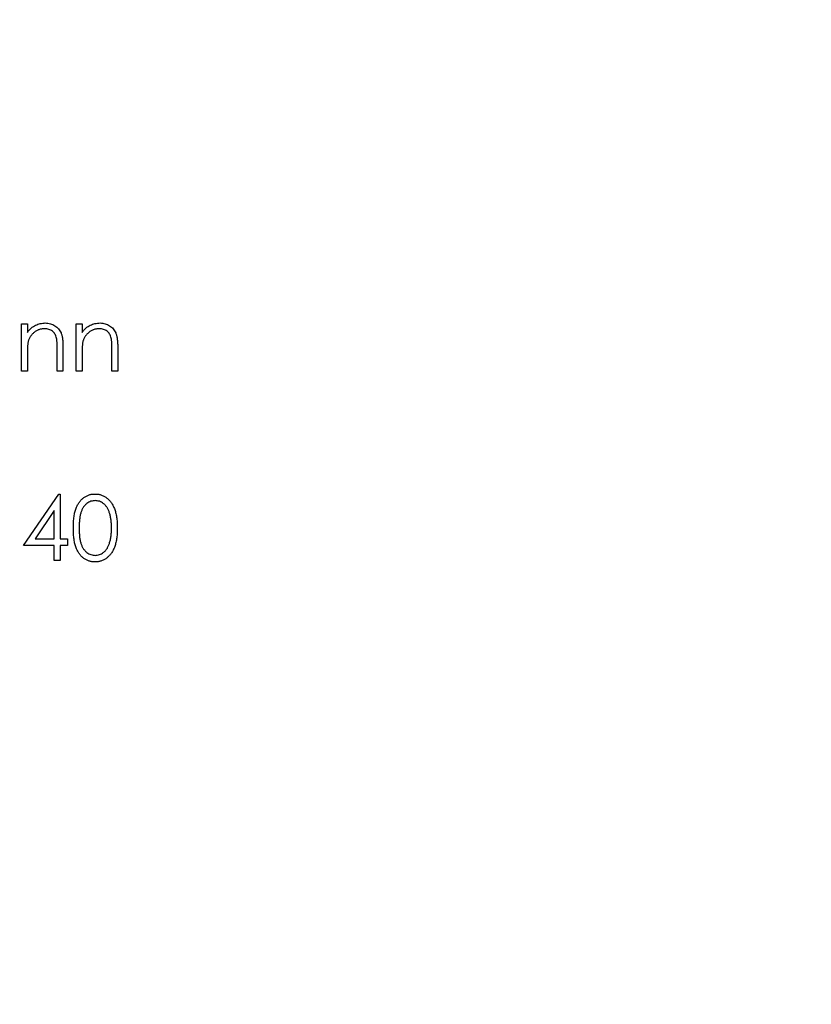
# Model space of a CAD drawing. Units: millimetres. Extents: x 5 to 292, y 5 to 205.
# Drawn here: x 129 to 139, y 157 to 169 of the extents above; entities that cross this region are included whole.
import ezdxf

# ---------------------------------------------------------------- set-up
doc = ezdxf.new("R2010")
doc.units = ezdxf.units.MM

msp = doc.modelspace()

# ---------------------------------------------------------------- linework, layer by layer
at = {"color": 7, "linetype": 'Continuous', "lineweight": 25}
for p, q in [((129.514, 165.004), (129.586, 165.004)), ((129.514, 164.424), (129.514, 165.004)), ((129.586, 165.004), (129.586, 164.9)), ((130.186, 165.004), (130.257, 165.004)), ((130.186, 164.424), (130.186, 165.004)), ((130.257, 165.004), (130.257, 164.9)), ((129.586, 164.634), (129.586, 164.424)), ((129.952, 164.424), (129.952, 164.697)), ((130.023, 164.721), (130.023, 164.424)), ((130.257, 164.634), (130.257, 164.424)), ((130.624, 164.424), (130.624, 164.697)), ((130.695, 164.721), (130.695, 164.424)), ((129.586, 164.424), (129.514, 164.424)), ((130.023, 164.424), (129.952, 164.424)), ((130.257, 164.424), (130.186, 164.424)), ((130.695, 164.424), (130.624, 164.424)), ((129.54, 162.285), (129.973, 162.915)), ((129.973, 162.915), (129.988, 162.915)), ((129.988, 162.915), (129.988, 162.366)), ((129.916, 162.711), (129.68, 162.366)), ((129.916, 162.366), (129.916, 162.711)), ((129.68, 162.366), (129.916, 162.366)), ((129.988, 162.366), (130.079, 162.366)), ((130.079, 162.366), (130.079, 162.285)), ((129.916, 162.285), (129.54, 162.285)), ((129.916, 162.101), (129.916, 162.285)), ((129.988, 162.285), (129.988, 162.101)), ((130.079, 162.285), (129.988, 162.285)), ((129.988, 162.101), (129.916, 162.101))]:
    msp.add_line(p, q, dxfattribs=at)
msp.add_circle((128.105, 164.424), 30, dxfattribs=at)
for points, knots in [([(129.586, 164.9), (129.593, 164.909), (129.608, 164.928), (129.633, 164.952), (129.658, 164.972), (129.686, 164.988), (129.714, 165), (129.744, 165.008), (129.775, 165.013), (129.796, 165.014), (129.806, 165.015)], [0, 0, 0, 0, 0.140976, 0.273569, 0.398988, 0.51993, 0.63811, 0.756589, 0.87686, 1, 1, 1, 1]), ([(129.806, 165.015), (129.817, 165.014), (129.838, 165.013), (129.869, 165.007), (129.897, 164.997), (129.924, 164.982), (129.947, 164.965), (129.968, 164.944), (129.986, 164.92), (129.997, 164.898), (130.005, 164.878), (130.01, 164.861), (130.014, 164.843), (130.017, 164.822), (130.02, 164.799), (130.022, 164.775), (130.023, 164.748), (130.023, 164.73), (130.023, 164.721)], [0, 0, 0, 0, 0.07724, 0.151178, 0.223488, 0.295543, 0.366976, 0.437131, 0.507044, 0.57856, 0.616614, 0.658756, 0.704491, 0.754803, 0.809332, 0.868274, 0.932073, 1, 1, 1, 1]), ([(130.257, 164.9), (130.265, 164.909), (130.28, 164.928), (130.304, 164.952), (130.33, 164.972), (130.357, 164.988), (130.386, 165), (130.415, 165.008), (130.446, 165.013), (130.467, 165.014), (130.478, 165.015)], [0, 0, 0, 0, 0.140976, 0.273569, 0.398988, 0.51993, 0.63811, 0.756589, 0.87686, 1, 1, 1, 1]), ([(130.478, 165.015), (130.489, 165.014), (130.51, 165.013), (130.54, 165.007), (130.569, 164.997), (130.595, 164.982), (130.619, 164.965), (130.64, 164.944), (130.657, 164.92), (130.669, 164.898), (130.677, 164.878), (130.681, 164.861), (130.686, 164.843), (130.689, 164.822), (130.691, 164.799), (130.693, 164.775), (130.695, 164.748), (130.695, 164.73), (130.695, 164.721)], [0, 0, 0, 0, 0.07724, 0.151178, 0.223488, 0.295543, 0.366976, 0.437131, 0.507044, 0.57856, 0.616614, 0.658756, 0.704491, 0.754803, 0.809332, 0.868274, 0.932073, 1, 1, 1, 1]), ([(129.794, 164.943), (129.788, 164.943), (129.777, 164.943), (129.76, 164.941), (129.744, 164.937), (129.728, 164.933), (129.712, 164.926), (129.697, 164.919), (129.683, 164.91), (129.669, 164.899), (129.656, 164.888), (129.644, 164.876), (129.633, 164.863), (129.623, 164.85), (129.615, 164.836), (129.607, 164.821), (129.601, 164.806), (129.598, 164.795), (129.597, 164.79)], [0, 0, 0, 0, 0.063986, 0.126627, 0.188984, 0.25023, 0.312351, 0.374574, 0.438148, 0.50292, 0.567974, 0.630771, 0.692935, 0.754398, 0.815218, 0.876117, 0.938015, 1, 1, 1, 1]), ([(129.943, 164.829), (129.941, 164.838), (129.936, 164.855), (129.925, 164.879), (129.911, 164.899), (129.893, 164.915), (129.872, 164.928), (129.848, 164.937), (129.822, 164.942), (129.804, 164.943), (129.794, 164.943)], [0, 0, 0, 0, 0.1355195, 0.2608332, 0.378476, 0.4931776, 0.609281, 0.729981, 0.8592613, 1, 1, 1, 1]), ([(130.466, 164.943), (130.46, 164.943), (130.448, 164.943), (130.432, 164.941), (130.415, 164.937), (130.399, 164.933), (130.384, 164.926), (130.369, 164.919), (130.354, 164.91), (130.341, 164.899), (130.328, 164.888), (130.315, 164.876), (130.305, 164.863), (130.295, 164.85), (130.286, 164.836), (130.279, 164.821), (130.273, 164.806), (130.27, 164.795), (130.268, 164.79)], [0, 0, 0, 0, 0.063986, 0.126627, 0.188984, 0.25023, 0.312351, 0.374574, 0.438148, 0.50292, 0.567974, 0.630771, 0.692935, 0.754398, 0.815218, 0.876117, 0.938015, 1, 1, 1, 1]), ([(130.615, 164.829), (130.613, 164.838), (130.608, 164.855), (130.597, 164.879), (130.582, 164.899), (130.564, 164.915), (130.544, 164.928), (130.52, 164.937), (130.494, 164.942), (130.475, 164.943), (130.466, 164.943)], [0, 0, 0, 0, 0.13552, 0.260833, 0.378476, 0.493178, 0.609281, 0.729981, 0.859261, 1, 1, 1, 1]), ([(129.597, 164.79), (129.596, 164.786), (129.594, 164.777), (129.592, 164.763), (129.59, 164.747), (129.588, 164.729), (129.587, 164.708), (129.586, 164.685), (129.586, 164.66), (129.586, 164.643), (129.586, 164.634)], [0, 0, 0, 0, 0.076995, 0.167615, 0.271052, 0.38946, 0.520843, 0.666399, 0.826094, 1, 1, 1, 1]), ([(129.952, 164.697), (129.952, 164.705), (129.952, 164.72), (129.952, 164.742), (129.951, 164.761), (129.95, 164.779), (129.949, 164.794), (129.947, 164.808), (129.946, 164.819), (129.944, 164.826), (129.943, 164.829)], [0, 0, 0, 0, 0.17885, 0.34211, 0.489826, 0.623254, 0.74008, 0.841483, 0.928908, 1, 1, 1, 1]), ([(130.268, 164.79), (130.267, 164.786), (130.265, 164.777), (130.263, 164.763), (130.261, 164.747), (130.26, 164.729), (130.259, 164.708), (130.258, 164.685), (130.257, 164.66), (130.257, 164.643), (130.257, 164.634)], [0, 0, 0, 0, 0.076995, 0.167615, 0.271052, 0.38946, 0.520843, 0.666399, 0.826094, 1, 1, 1, 1]), ([(130.624, 164.697), (130.624, 164.705), (130.623, 164.72), (130.623, 164.742), (130.623, 164.761), (130.622, 164.779), (130.62, 164.794), (130.619, 164.808), (130.617, 164.819), (130.616, 164.826), (130.615, 164.829)], [0, 0, 0, 0, 0.17885, 0.34211, 0.489826, 0.623254, 0.74008, 0.841483, 0.928908, 1, 1, 1, 1]), ([(130.15, 162.498), (130.15, 162.511), (130.151, 162.535), (130.152, 162.571), (130.155, 162.605), (130.159, 162.637), (130.163, 162.666), (130.169, 162.693), (130.176, 162.718), (130.184, 162.741), (130.192, 162.762), (130.202, 162.781), (130.213, 162.8), (130.224, 162.817), (130.236, 162.832), (130.249, 162.847), (130.264, 162.86), (130.278, 162.871), (130.294, 162.882), (130.31, 162.891), (130.327, 162.898), (130.344, 162.905), (130.361, 162.91), (130.379, 162.913), (130.397, 162.915), (130.409, 162.915), (130.416, 162.915)], [0, 0, 0, 0, 0.068595, 0.133246, 0.194313, 0.251279, 0.304513, 0.354235, 0.400481, 0.443411, 0.484015, 0.523252, 0.561042, 0.5979, 0.633518, 0.668314, 0.702496, 0.736685, 0.770293, 0.803437, 0.835913, 0.86846, 0.900847, 0.933467, 0.966258, 1, 1, 1, 1]), ([(130.418, 162.834), (130.409, 162.834), (130.392, 162.833), (130.366, 162.826), (130.341, 162.815), (130.321, 162.802), (130.306, 162.791), (130.295, 162.78), (130.285, 162.769), (130.276, 162.757), (130.267, 162.743), (130.259, 162.729), (130.252, 162.714), (130.246, 162.697), (130.24, 162.679), (130.235, 162.659), (130.231, 162.637), (130.228, 162.613), (130.225, 162.587), (130.223, 162.56), (130.222, 162.53), (130.222, 162.509), (130.222, 162.498)], [0, 0, 0, 0, 0.060387, 0.120883, 0.182755, 0.247811, 0.281299, 0.315088, 0.349702, 0.384857, 0.420966, 0.458511, 0.497175, 0.537602, 0.580503, 0.627468, 0.678388, 0.733983, 0.793747, 0.857714, 0.926698, 1, 1, 1, 1]), ([(130.416, 162.915), (130.422, 162.915), (130.435, 162.915), (130.453, 162.913), (130.471, 162.91), (130.489, 162.905), (130.506, 162.898), (130.523, 162.891), (130.539, 162.882), (130.555, 162.871), (130.57, 162.859), (130.585, 162.846), (130.598, 162.831), (130.611, 162.815), (130.623, 162.798), (130.634, 162.779), (130.644, 162.759), (130.654, 162.737), (130.662, 162.714), (130.67, 162.688), (130.676, 162.661), (130.681, 162.632), (130.685, 162.601), (130.688, 162.569), (130.689, 162.534), (130.69, 162.51), (130.69, 162.498)], [0, 0, 0, 0, 0.033788, 0.067194, 0.099862, 0.132567, 0.165151, 0.197913, 0.231319, 0.265083, 0.299255, 0.334399, 0.369943, 0.406284, 0.444064, 0.482998, 0.523354, 0.565537, 0.609613, 0.656391, 0.705885, 0.758325, 0.813832, 0.872795, 0.934722, 1, 1, 1, 1]), ([(130.618, 162.498), (130.618, 162.508), (130.618, 162.526), (130.617, 162.554), (130.615, 162.58), (130.612, 162.604), (130.608, 162.628), (130.604, 162.65), (130.598, 162.67), (130.592, 162.69), (130.585, 162.708), (130.577, 162.725), (130.569, 162.74), (130.56, 162.755), (130.551, 162.768), (130.54, 162.78), (130.53, 162.79), (130.514, 162.802), (130.495, 162.815), (130.47, 162.826), (130.444, 162.833), (130.427, 162.834), (130.418, 162.834)], [0, 0, 0, 0, 0.065681, 0.128486, 0.188175, 0.245106, 0.299448, 0.350823, 0.399942, 0.446672, 0.491255, 0.533376, 0.573853, 0.612526, 0.649597, 0.685532, 0.720106, 0.753838, 0.818925, 0.880493, 0.940311, 1, 1, 1, 1]), ([(130.416, 162.081), (130.409, 162.081), (130.397, 162.081), (130.379, 162.083), (130.361, 162.087), (130.344, 162.092), (130.327, 162.098), (130.31, 162.106), (130.295, 162.114), (130.279, 162.125), (130.264, 162.136), (130.25, 162.149), (130.237, 162.164), (130.225, 162.179), (130.213, 162.196), (130.203, 162.215), (130.193, 162.234), (130.184, 162.255), (130.176, 162.278), (130.169, 162.303), (130.163, 162.331), (130.159, 162.36), (130.155, 162.391), (130.152, 162.425), (130.151, 162.461), (130.15, 162.485), (130.15, 162.498)], [0, 0, 0, 0, 0.0337871, 0.0666217, 0.0992849, 0.1313612, 0.1635852, 0.1961039, 0.2289023, 0.2621581, 0.2959912, 0.3302178, 0.3650598, 0.4009507, 0.4376204, 0.4757075, 0.5153807, 0.5564135, 0.5997648, 0.6464242, 0.6964314, 0.7497815, 0.8065733, 0.8674355, 0.9318868, 1, 1, 1, 1]), ([(130.222, 162.498), (130.222, 162.488), (130.222, 162.467), (130.223, 162.437), (130.225, 162.409), (130.227, 162.383), (130.231, 162.36), (130.235, 162.338), (130.24, 162.318), (130.246, 162.3), (130.252, 162.283), (130.259, 162.268), (130.267, 162.253), (130.276, 162.24), (130.285, 162.228), (130.295, 162.217), (130.306, 162.206), (130.321, 162.194), (130.341, 162.182), (130.366, 162.171), (130.392, 162.164), (130.409, 162.163), (130.418, 162.162)], [0, 0, 0, 0, 0.072951, 0.141584, 0.205926, 0.265301, 0.320597, 0.371817, 0.41879, 0.461699, 0.502134, 0.540804, 0.578181, 0.614297, 0.649678, 0.684299, 0.718359, 0.752081, 0.817652, 0.879722, 0.939966, 1, 1, 1, 1]), ([(130.69, 162.498), (130.69, 162.486), (130.689, 162.462), (130.688, 162.428), (130.685, 162.395), (130.681, 162.364), (130.676, 162.335), (130.67, 162.308), (130.663, 162.283), (130.654, 162.26), (130.645, 162.238), (130.635, 162.218), (130.624, 162.199), (130.612, 162.182), (130.599, 162.166), (130.585, 162.151), (130.571, 162.138), (130.556, 162.126), (130.54, 162.115), (130.523, 162.106), (130.506, 162.099), (130.489, 162.092), (130.471, 162.087), (130.453, 162.084), (130.435, 162.081), (130.422, 162.081), (130.416, 162.081)], [0, 0, 0, 0, 0.065063, 0.126773, 0.185516, 0.240765, 0.29298, 0.34225, 0.388919, 0.432776, 0.474628, 0.514775, 0.553606, 0.591426, 0.628028, 0.663804, 0.698984, 0.733591, 0.767628, 0.801208, 0.834264, 0.866981, 0.89972, 0.932702, 0.966176, 1, 1, 1, 1]), ([(130.588, 162.299), (130.591, 162.306), (130.596, 162.32), (130.602, 162.342), (130.607, 162.366), (130.611, 162.39), (130.614, 162.416), (130.617, 162.442), (130.618, 162.47), (130.618, 162.489), (130.618, 162.498)], [0, 0, 0, 0, 0.110588, 0.224542, 0.342503, 0.464324, 0.590756, 0.722227, 0.858843, 1, 1, 1, 1]), ([(130.418, 162.162), (130.427, 162.163), (130.444, 162.164), (130.47, 162.171), (130.495, 162.181), (130.515, 162.194), (130.529, 162.205), (130.54, 162.215), (130.55, 162.227), (130.559, 162.239), (130.568, 162.252), (130.575, 162.267), (130.582, 162.282), (130.586, 162.293), (130.588, 162.299)], [0, 0, 0, 0, 0.112813, 0.225394, 0.339595, 0.459675, 0.521735, 0.583926, 0.648174, 0.713881, 0.781004, 0.851451, 0.924051, 1, 1, 1, 1])]:
    msp.add_open_spline(points, degree=3, knots=knots, dxfattribs=at)

doc.saveas('drawing.dxf')
